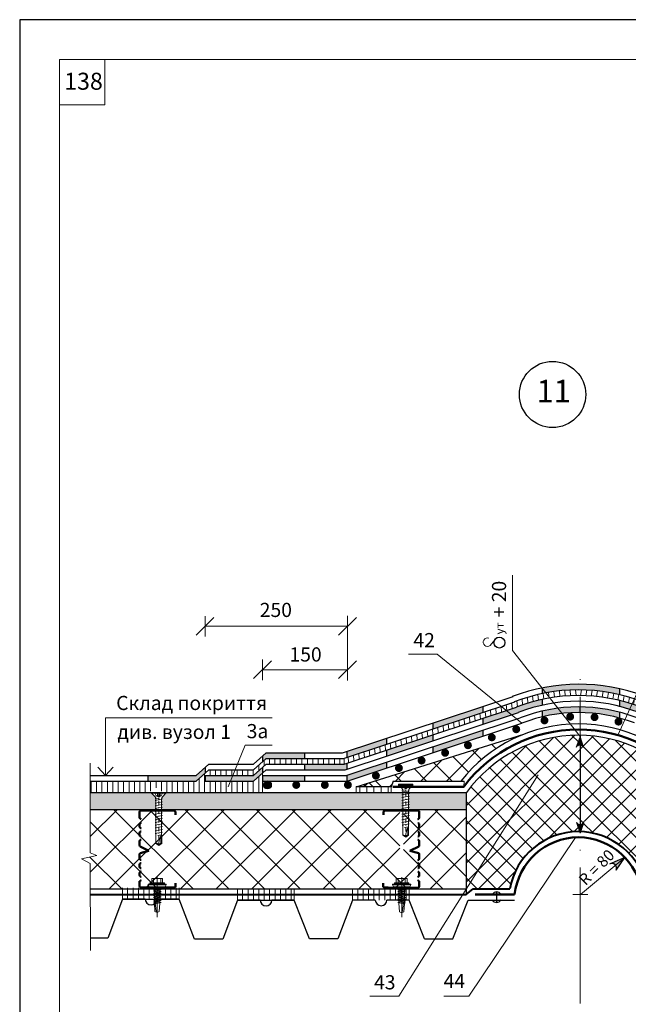
# Model space of a CAD drawing. Units: millimetres. Extents: x -3165 to 2341, y -2115 to 5924.
# Drawn here: x 1844 to 1951, y 1760 to 1934 of the extents above; entities that cross this region are included whole.
import ezdxf

# ---------------------------------------------------------------- set-up
doc = ezdxf.new("R2010")
doc.units = ezdxf.units.MM
for name, pattern in [('ACAD_ISO03W100', [30, 12, -18]), ('ACAD_ISO04W100', [30, 24, -3, 0, -3]), ('DASHDOT', [4, 2, -0.9, 0.2, -0.9])]:
    doc.linetypes.add(name, pattern=pattern)
doc.layers.get('0').update_dxf_attribs({"plot": 0})
doc.layers.add('1', color=7, linetype='Continuous')
for name, color, linetype, lineweight in [('S_AXE', 103, 'DASHDOT', 13), ('S_SURUBURI DIBLURI', 30, 'Continuous', 18), ('S_TEXT', 7, 'Continuous', 13), ('вспомогательные линии', 161, 'Continuous', 13), ('Надписи', 180, 'Continuous', 13), ('Основной', 7, 'Continuous', 30), ('Слой1', 7, 'Continuous', 25), ('Штампы', 7, 'Continuous', 15), ('Штрих', 151, 'Continuous', 9), ('Штриховка', 161, 'Continuous', 9)]:
    doc.layers.add(name, color=color, linetype=linetype, lineweight=lineweight)
doc.layers.add('Штрих доски', color=7, linetype='Continuous', lineweight=9, true_color=0xffc49f)
doc.styles.get("Standard").update_dxf_attribs({"font": 'times.ttf'})

# ---------------------------------------------------------------- blocks, each defined once
blk = doc.blocks.new('A$C22804B70')
at = {"layer": 'Штрих', "color": 0}
for p, q in [((4, 0), (4, 17.6)), ((2.79, 11.67), (3.03, 15.19)), ((4.01, 15.63), (3.03, 15.19)), ((3.15, 11.35), (3.58, 14.93)), ((3.58, 14.93), (3.93, 15.56)), ((3.99, 15.63), (4.96, 15.19)), ((5.23, 11.46), (4.96, 15.19)), ((5.6, 7.91), (2.33, 8.88)), ((2.37, 11.28), (2.79, 11.48)), ((5.2, 10.18), (2.37, 11.28)), ((5.63, 10.31), (2.37, 11.28)), ((2.37, 10.48), (2.79, 10.68)), ((5.2, 9.38), (2.37, 10.48)), ((5.63, 9.51), (2.37, 10.48)), ((2.37, 9.68), (2.79, 9.88)), ((5.2, 8.58), (2.37, 9.68)), ((5.63, 8.71), (2.37, 9.68)), ((2.37, 8.88), (2.79, 9.08)), ((5.2, 7.78), (2.37, 8.88)), ((2.75, 9.08), (5.66, 7.91)), ((2.77, 11.46), (2.77, 11.71)), ((2.77, 11.66), (2.77, 11.67)), ((2.77, 10.66), (2.77, 11.16)), ((2.77, 9.86), (2.77, 10.36)), ((2.77, 9.06), (2.77, 9.56)), ((2.77, 8.26), (2.77, 8.76)), ((2.79, 11.48), (5.7, 10.31)), ((2.79, 10.68), (5.7, 9.51)), ((2.79, 9.88), (5.7, 8.71)), ((5.2, 11), (3.2, 11.78)), ((5.63, 11.14), (3.23, 11.75)), ((5.7, 11.14), (5.2, 11)), ((5.7, 10.31), (5.2, 10.18)), ((5.7, 9.51), (5.2, 9.38)), ((5.7, 8.71), (5.2, 8.58)), ((5.23, 11.46), (5.23, 11.81)), ((5.23, 11.66), (5.23, 11.67)), ((5.23, 11.1), (5.23, 11.66)), ((5.23, 10.46), (5.23, 11.01)), ((5.23, 10.43), (5.23, 10.99)), ((5.23, 9.63), (5.23, 10.19)), ((5.23, 8.83), (5.23, 9.39)), ((5.6, 4.69), (2.33, 5.66)), ((2.37, 8.05), (2.79, 8.25)), ((5.63, 7.09), (2.37, 8.06)), ((5.2, 6.95), (2.37, 8.05)), ((2.37, 7.25), (2.79, 7.45)), ((5.63, 6.29), (2.37, 7.26)), ((5.2, 6.15), (2.37, 7.25)), ((2.37, 6.45), (2.79, 6.65)), ((5.63, 5.49), (2.37, 6.46)), ((5.2, 5.35), (2.37, 6.45)), ((2.37, 5.65), (2.79, 5.85)), ((5.2, 4.55), (2.37, 5.65)), ((2.37, 4.85), (2.79, 5.05)), ((3.99, 4.38), (2.37, 4.86)), ((2.75, 5.85), (5.66, 4.69)), ((2.77, 8.24), (2.77, 8.49)), ((2.77, 8.44), (2.77, 8.44)), ((2.77, 7.44), (2.77, 7.94)), ((2.77, 6.64), (2.77, 7.14)), ((2.77, 5.84), (2.77, 6.34)), ((2.77, 5.04), (2.77, 5.54)), ((2.77, 4.27), (2.77, 4.74)), ((2.79, 8.25), (5.7, 7.09)), ((2.79, 7.45), (5.7, 6.29)), ((2.79, 6.65), (5.7, 5.49)), ((2.79, 5.05), (3.99, 4.38)), ((5.66, 7.91), (5.16, 7.78)), ((5.66, 4.69), (5.16, 4.55)), ((5.7, 7.09), (5.2, 6.95)), ((5.7, 6.29), (5.2, 6.15)), ((5.7, 5.49), (5.2, 5.35)), ((5.23, 8.03), (5.23, 8.59)), ((5.23, 7.88), (5.23, 8.44)), ((5.23, 8.44), (5.23, 8.44)), ((5.23, 7.5), (5.23, 7.79)), ((5.23, 7.21), (5.23, 7.76)), ((5.23, 6.41), (5.23, 6.96)), ((5.23, 5.61), (5.23, 6.16)), ((5.23, 4.81), (5.23, 5.36)), ((5.23, 4.27), (5.23, 4.56)), ((0, 3.42), (4, 3.42)), ((0, 3.04), (0, 3.42)), ((0, 3.04), (1.6, 2.84)), ((0, 3.02), (4, 3.02)), ((0.01, 3.41), (0.42, 4.21)), ((0.42, 4.21), (4, 4.21)), ((0.8, 2.84), (3.99, 2.84)), ((0.8, 2.44), (0.8, 2.84)), ((0.8, 2.44), (3.99, 2.44)), ((1.6, 0.62), (1.6, 2.44)), ((1.6, 0.62), (4, 0.62)), ((2.4, 4.21), (3.63, 4.21)), ((2.4, 0.62), (2.4, 2.44)), ((2.77, 4.21), (4, 4.21)), ((2.77, 4.21), (4, 4.21)), ((7.58, 4.21), (4, 4.21)), ((5.23, 4.21), (4, 4.21)), ((5.23, 4.21), (4, 4.21)), ((8, 3.42), (4, 3.42)), ((8, 3.02), (4, 3.02)), ((6.4, 0.62), (4, 0.62)), ((7.2, 2.84), (4.01, 2.84)), ((7.2, 2.44), (4.01, 2.44)), ((5.6, 4.21), (4.37, 4.21)), ((5.6, 0.62), (5.6, 2.44)), ((8, 3.04), (6.4, 2.84)), ((6.4, 0.62), (6.4, 2.44)), ((7.2, 2.44), (7.2, 2.84)), ((7.99, 3.41), (7.58, 4.21)), ((8, 3.04), (8, 3.42))]:
    blk.add_line(p, q, dxfattribs=at)
blk = doc.blocks.new('AP 221 3.5x25 v1')
at = {"layer": 'S_AXE'}
blk.add_line((0.04, 24.82), (0.04, -0.18), dxfattribs=at)
at = {"layer": 'S_SURUBURI DIBLURI'}
for p, q in [((3.44, 24.82), (-3.36, 24.82)), ((-3.36, 24.82), (-3.36, 24.37)), ((-3.36, 24.37), (-1.69, 22.7)), ((3.44, 24.37), (-3.36, 24.37)), ((-1.13, 23.16), (-1.96, 24.82)), ((-0.69, 24.82), (-0.61, 23.16)), ((-0.48, 24.82), (-0.48, 23.16)), ((0.55, 24.82), (0.55, 23.16)), ((0.76, 24.82), (0.69, 23.16)), ((2.04, 24.82), (1.21, 23.16)), ((1.77, 22.7), (3.44, 24.37)), ((3.44, 24.37), (3.44, 24.82)), ((0.29, 22.05), (-1.71, 21.93)), ((-1.71, 21.06), (1.79, 21.71)), ((-1.71, 19.76), (1.79, 20.41)), ((-1.71, 18.46), (1.79, 19.11)), ((-1.28, 21.71), (-1.28, 5.11)), ((0.04, 22.53), (-1.13, 23.16)), ((1.21, 23.16), (-1.13, 23.16)), ((1.21, 23.16), (0.04, 22.53)), ((1.36, 5.06), (1.36, 21.71)), ((-1.71, 17.16), (1.79, 17.81)), ((-1.71, 15.86), (1.79, 16.51)), ((-1.71, 14.56), (1.79, 15.21)), ((-1.71, 13.26), (1.79, 13.91)), ((-1.71, 11.96), (1.79, 12.61)), ((-1.71, 10.66), (1.79, 11.31)), ((-1.71, 9.36), (1.79, 10.01)), ((-1.71, 8.06), (1.79, 8.71)), ((-1.71, 6.76), (1.79, 7.41)), ((1.75, 6.13), (-1.64, 5.5)), ((-1.28, 5.11), (-1.36, 4.46)), ((1.22, 4.78), (-0.45, 4.46)), ((1.44, 4.46), (1.36, 5.06)), ((-1.36, 4.46), (-1.36, 0.8)), ((-1.36, 0.8), (0.04, -0.18)), ((0.04, -0.18), (1.44, 0.8)), ((1.09, 0.98), (0.05, 0.25)), ((1.09, 4.52), (1.09, 0.98)), ((1.09, 0.98), (1.44, 0.8)), ((1.44, 0.8), (1.44, 4.46))]:
    blk.add_line(p, q, dxfattribs=at)
for centre, radius, start, end in [((-2.68, 21.71), 1.4, 0, 45), ((2.76, 21.71), 1.4, 135, 180), ((11.09, -0.18), 11.05, 151.7038, 180), ((-1, -0.18), 1.04, 0, 110)]:
    blk.add_arc(centre, radius, start, end, dxfattribs=at)

msp = doc.modelspace()

# ---------------------------------------------------------------- hatches: boundary and pattern name
at = {"layer": '1', "linetype": 'Continuous', "lineweight": 9, "ltscale": 100, "true_color": 0xf8d731}
h = msp.add_hatch(dxfattribs=at)
h.set_pattern_fill('ANSI37', color=40, style=0)
h.set_pattern_definition([(45, (0, -393.6164), (-2.245064, 2.245064), []), (135, (0, -393.6164), (-2.245064, -2.245064), [])])
h.paths.add_polyline_path([(1903.11174, 1798.28458), (1909.29376, 1798.28458), (1909.63033, 1799.30521), (1921.58948, 1799.30521, -0.13362228), (1932.66794, 1807.56181)])
h.paths.add_polyline_path([(1974.97077, 1799.30521), (1975.30734, 1798.28458), (1981.48936, 1798.28458), (1951.93316, 1807.56181, -0.13362228), (1963.01163, 1799.30521)])
h = msp.add_hatch(dxfattribs=at)
h.set_pattern_fill('ANSI37', color=40, scale=0.75, style=0)
h.set_pattern_definition([(45, (0, -393.6164), (-1.683798, 1.683798), []), (135, (0, -393.6164), (-1.683798, -1.683798), [])])
h.paths.add_polyline_path([(1942.50627, 1790.38431), (1941.82247, 1792.34477, 0.375456864), (1942.58463, 1791.63934), (1942.58463, 1805.63564, 0.40443868), (1941.75061, 1804.9231), (1942.58463, 1807.15674), (1942.40491, 1807.38594, 0.242553238), (1922.5699, 1797.28075), (1922.5699, 1779.36403), (1923.74834, 1780.30521), (1930.19683, 1780.30521, -0.367121822)])
h.paths.add_polyline_path([(1954.38334, 1780.30521), (1961.02823, 1780.30521), (1961.99264, 1779.54865), (1961.99264, 1780.30521), (1961.99264, 1797.30521, 0.237512926), (1942.60821, 1807.38413), (1942.60821, 1807.08472), (1943.32322, 1804.9013, 0.368364284), (1942.60821, 1805.63383), (1942.60821, 1791.63902, 0.402558545), (1943.39545, 1792.39765), (1942.70625, 1790.37917, -0.352595424)])
at = {"layer": 'Слой1', "linetype": 'Continuous', "lineweight": 15}
h = msp.add_hatch(color=0, dxfattribs=at)
h.paths.add_polyline_path([(1941.22904, 1815.37722), (1941.06549, 1816.36903, 0.0393388), (1935.98696, 1815.76409), (1935.98696, 1814.74904, -0.042276828)])
h.paths.add_polyline_path([(1942.60821, 1816.39405, 0.011851111), (1941.06549, 1816.36903), (1941.22904, 1815.37722, -0.011026397), (1942.60821, 1815.39475)])
h.paths.add_polyline_path([(1942.60821, 1816.39405), (1942.60821, 1815.39475, -0.056468207), (1949.59771, 1814.53666), (1949.59771, 1815.58123, 0.054198714)])
h.paths.add_polyline_path([(1942.60821, 1812.39475, 0.007839581), (1941.72164, 1812.39001), (1941.88607, 1811.39293, -0.006619747), (1942.60821, 1811.39475)])
h.paths.add_polyline_path([(1942.60821, 1812.39475), (1942.60821, 1811.39475, -0.064978673), (1949.59771, 1810.40631), (1949.59771, 1811.44254, 0.062615993)])
h.paths.add_polyline_path([(1941.72164, 1812.39001, 0.051228174), (1935.98696, 1811.67879), (1935.98696, 1810.6518, -0.054661024), (1941.88607, 1811.39293)])
at = {"layer": 'Слой1', "linetype": 'Continuous', "lineweight": 30}
h = msp.add_hatch(color=0, dxfattribs=at)
h.paths.add_polyline_path([(1935.98696, 1812.70293), (1935.98696, 1813.7263, 0.040192499), (1931.32861, 1812.33205), (1925.4878, 1810.39893), (1925.4878, 1809.34559), (1931.66749, 1811.39086, -0.038583474)])
h.paths.add_polyline_path([(1925.4878, 1807.23889), (1925.4878, 1808.29224), (1916.69117, 1805.38085), (1916.69117, 1804.32751)])
h.paths.add_polyline_path([(1925.4878, 1811.45228), (1925.4878, 1812.50563), (1916.69117, 1809.59424), (1916.69117, 1808.54089)])
h = msp.add_hatch(color=0, dxfattribs=at)
h.paths.add_polyline_path([(1951.34867, 1811.96789), (1951.76695, 1812.88326, 0.018645753), (1949.59771, 1813.50746), (1949.59771, 1812.47616, -0.015573706)])
h.paths.add_polyline_path([(1951.34867, 1811.96789, -0.013536404), (1952.84238, 1811.43828), (1959.16965, 1809.35156), (1959.16965, 1810.40455), (1953.17915, 1812.38016, 0.012381018), (1951.76695, 1812.88326)])
h = msp.add_hatch(color=0, dxfattribs=at)
h.paths.add_polyline_path([(1925.4878, 1811.45228), (1925.4878, 1812.50563), (1916.69117, 1809.59424), (1916.69117, 1808.54089)])
h.paths.add_polyline_path([(1925.4878, 1807.23889), (1925.4878, 1808.29224), (1916.69117, 1805.38085), (1916.69117, 1804.32751)])
h.paths.add_polyline_path([(1916.69117, 1806.4342), (1916.69117, 1807.48755), (1908.53991, 1804.78976), (1908.53991, 1803.73641)])
h.paths.add_polyline_path([(1908.52904, 1805.83951), (1908.52904, 1806.89285), (1901.51651, 1804.57194), (1901.51651, 1803.51859)])
h.paths.add_polyline_path([(1908.53991, 1801.62972), (1908.53991, 1802.68306), (1901.51651, 1800.35855), (1901.51651, 1799.30521)])
h.paths.add_polyline_path([(1901.51651, 1802.46525), (1901.03296, 1802.30521), (1894.06544, 1802.30521), (1894.06544, 1801.30521), (1901.19414, 1801.30521), (1901.51651, 1801.4119)])
h.paths.add_polyline_path([(1894.06544, 1804.30521), (1887.25157, 1804.30521), (1886.61438, 1803.72616), (1886.61438, 1802.72616), (1887.25157, 1803.30521), (1894.06544, 1803.30521)])
h.paths.add_polyline_path([(1894.06544, 1800.30521), (1886.61438, 1800.30521), (1886.61438, 1799.30521), (1887.31908, 1799.30521, -0.112320614), (1887.62939, 1799.30521), (1894.06544, 1799.30521)])
at = {"layer": 'Слой1', "linetype": 'Continuous'}
for points in [[(1937.01757, 1810.01026, 0.350110407), (1936.47333, 1810.69222), (1936.16302, 1810.69222, 0.350110407), (1935.61879, 1810.01026, 1)], [(1941.54882, 1810.66463, 0.350110407), (1941.00458, 1811.3466), (1940.69427, 1811.3466, 0.350110407), (1940.15003, 1810.66463, 1)], [(1945.84663, 1810.58137, 0.350110407), (1945.30239, 1811.26333), (1944.99208, 1811.26333, 0.350110407), (1944.44784, 1810.58137, 1)], [(1950.05651, 1809.79114, 0.350110407), (1949.51228, 1810.4731), (1949.20197, 1810.4731, 0.350110407), (1948.65773, 1809.79114, 1)], [(1932.04407, 1808.44401, 0.350110407), (1931.49984, 1809.12598), (1931.18953, 1809.12598, 0.350110407), (1930.64529, 1808.44401, 1)], [(1927.73307, 1807.01722, 0.350110407), (1927.18883, 1807.69918), (1926.87853, 1807.69918, 0.350110407), (1926.33429, 1807.01722, 1)], [(1919.50478, 1804.29393, 0.350110407), (1918.96055, 1804.97589), (1918.65024, 1804.97589, 0.350110407), (1918.106, 1804.29393, 1)], [(1923.52828, 1805.62557, 0.350110407), (1922.98405, 1806.30754), (1922.67374, 1806.30754, 0.350110407), (1922.1295, 1805.62557, 1)], [(1915.36042, 1802.92229, 0.350110407), (1914.81618, 1803.60425), (1914.50587, 1803.60425, 0.350110407), (1913.96164, 1802.92229, 1)], [(1911.36214, 1801.59899, 0.350110407), (1910.8179, 1802.28095), (1910.50759, 1802.28095, 0.350110407), (1909.96336, 1801.59899, 1)], [(1907.30823, 1800.25728, 0.350110407), (1906.764, 1800.93925), (1906.45369, 1800.93925, 0.350110407), (1905.90945, 1800.25728, 1)], [(1888.17363, 1798.62324, 0.350110407), (1887.62939, 1799.30521), (1887.31908, 1799.30521, 0.350110407), (1886.77485, 1798.62324, 1)], [(1888.17363, 1798.62324, 0.350110407), (1887.62939, 1799.30521), (1887.31908, 1799.30521, 0.350110407), (1886.77485, 1798.62324, 1)], [(1893.26695, 1798.62324, 0.350110407), (1892.72271, 1799.30521), (1892.41241, 1799.30521, 0.350110407), (1891.86817, 1798.62324, 1)], [(1902.37106, 1798.62324, 0.350110407), (1901.82682, 1799.30521), (1901.51651, 1799.30521, 0.350110407), (1900.97228, 1798.62324, 1)]]:
    msp.add_hatch(color=0, dxfattribs=at).paths.add_polyline_path(points)
at = {"layer": 'Слой1', "linetype": 'Continuous', "lineweight": 30}
h = msp.add_hatch(color=0, dxfattribs=at)
h.paths.add_polyline_path([(1916.69117, 1806.4342), (1916.69117, 1807.48755), (1908.53991, 1804.78976), (1908.53991, 1803.73641)])
h.paths.add_polyline_path([(1908.53991, 1801.62972), (1908.53991, 1802.68306), (1901.51651, 1800.35855), (1901.51651, 1799.30521)])
h.paths.add_polyline_path([(1908.52904, 1805.83951), (1908.52904, 1806.89285), (1901.51651, 1804.57194), (1901.51651, 1803.51859)])
h.paths.add_polyline_path([(1901.51651, 1802.46525), (1901.03296, 1802.30521), (1894.06544, 1802.30521), (1894.06544, 1801.30521), (1901.19414, 1801.30521), (1901.51651, 1801.4119)])
at = {"layer": 'Слой1', "linetype": 'Continuous', "lineweight": 15}
h = msp.add_hatch(color=0, dxfattribs=at)
h.paths.add_polyline_path([(1942.58463, 1805.63564, -0.240385152), (1943.20217, 1805.27093), (1942.58463, 1807.15674)])
h.paths.add_polyline_path([(1942.58463, 1807.15674), (1941.8937, 1805.30632, -0.258767813), (1942.58463, 1805.63564)])
at = {"layer": 'Слой1', "linetype": 'Continuous', "lineweight": 30}
h = msp.add_hatch(color=0, dxfattribs=at)
h.paths.add_polyline_path([(1886.61438, 1800.72616), (1886.61438, 1801.72616), (1885.05073, 1800.30521), (1876.49021, 1800.30521), (1876.49021, 1799.30521), (1885.05073, 1799.30521)])
h.paths.add_polyline_path([(1876.49021, 1800.70699), (1876.49021, 1801.70699), (1874.94766, 1800.30521), (1866.43102, 1800.30521), (1866.43102, 1799.30521), (1874.94766, 1799.30521)])
msp.add_hatch(color=0, dxfattribs=at).paths.add_polyline_path([(1898.30589, 1798.62324, 0.350110407), (1897.76166, 1799.30521), (1897.45135, 1799.30521, 0.350110407), (1896.90711, 1798.62324, 1)])
at = {"layer": 'Слой1', "lineweight": 9}
h = msp.add_hatch(dxfattribs=at)
h.set_pattern_fill('ANSI37', color=0, scale=35, angle=90, style=0)
h.set_pattern_definition([(135, (510.0185, 867.9885), (-3.093592, -3.093592), []), (225, (510.0185, 867.9885), (3.093592, -3.093592), [])])
h.paths.add_polyline_path([(1909.63033, 1799.30521), (1906.36335, 1799.30521), (1903.11174, 1798.28458), (1909.29376, 1798.28458)])
h = msp.add_hatch(dxfattribs=at)
h.set_pattern_fill('ANSI31', color=0, scale=10, angle=45, style=0)
h.set_pattern_definition([(90, (510.0185, 867.9885), (-1.25, 2e-16), [])])
h.paths.add_polyline_path([(1909.29376, 1797.30521), (1909.29376, 1798.28458), (1903.11174, 1798.28458), (1903.11174, 1797.30521)])
at = {"layer": 'Слой1', "linetype": 'Continuous', "lineweight": 15}
h = msp.add_hatch(color=0, dxfattribs=at)
h.paths.add_polyline_path([(1942.58169, 1790.16685, -0.000060836), (1942.58463, 1790.16741), (1942.58463, 1791.61119, -0.249556636), (1941.93981, 1791.97711)])
h.paths.add_polyline_path([(1943.24828, 1791.94173, -0.249556636), (1942.58463, 1791.61119), (1942.58463, 1790.16741, -0.001099646), (1942.63777, 1790.17745)])
at = {"layer": 'Слой1', "linetype": 'Continuous', "lineweight": 9}
h = msp.add_hatch(color=0, dxfattribs=at)
h.paths.add_polyline_path([(1947.96576, 1784.72987, -0.297499917), (1948.83691, 1784.47514), (1950.48561, 1785.84843)])
h.paths.add_polyline_path([(1950.48561, 1785.84843), (1948.83691, 1784.47514, -0.291133741), (1948.96251, 1783.59276)])
at = {"layer": 'Штрих', "lineweight": 9, "ltscale": 100, "true_color": 0xc7c8ca}
h = msp.add_hatch(dxfattribs=at)
h.set_pattern_fill('ANSI31', color=9, scale=0.3, angle=50, style=0)
h.set_pattern_definition([(95, (0, -393.6164), (-0.94887545, -0.08301584), [])])
h.paths.add_polyline_path([(1929.59441, 1811.75809), (1928.67703, 1812.50781), (1901.03296, 1803.35855), (1901.03296, 1802.30521)])
h.paths.add_polyline_path([(1937.24361, 1813.96821), (1936.54506, 1814.85908, 0.04627482), (1930.99014, 1813.27337), (1928.67703, 1812.50781), (1929.59441, 1811.75809), (1931.32861, 1812.33205, -0.050807936)])
h.paths.add_polyline_path([(1942.60821, 1815.39475, 0.04876924), (1936.54506, 1814.85908), (1937.24361, 1813.96821, -0.044526042), (1942.60821, 1814.39475)])
h = msp.add_hatch(dxfattribs=at)
h.set_pattern_fill('ANSI31', color=9, scale=0.3, angle=35, style=0)
h.set_pattern_definition([(80, (0, -393.6164), (-0.9380294, 0.1653999), [])])
h.paths.add_polyline_path([(1942.60821, 1815.39475), (1942.60821, 1814.39475, -0.077106768), (1951.76695, 1812.88326), (1952.18505, 1813.79825, 0.078080266)])
h.paths.add_polyline_path([(1953.51555, 1813.32217, 0.011296856), (1952.18505, 1813.79825), (1951.76695, 1812.88326, -0.012381018), (1953.17915, 1812.38016), (1960.84872, 1809.85081), (1961.47688, 1810.69666)])
h.paths.add_polyline_path([(1961.47688, 1810.69666), (1960.84872, 1809.85081), (1972.1621, 1806.11977), (1972.64514, 1807.01354)])
h.paths.add_polyline_path([(1972.64514, 1807.01354), (1972.1621, 1806.11977), (1983.90571, 1802.24683), (1983.90571, 1803.29999)])
h = msp.add_hatch(dxfattribs=at)
h.set_pattern_fill('ANSI31', color=9, scale=0.3, angle=45, style=0)
h.set_pattern_definition([(90, (0, -393.6164), (-0.9525, 2e-16), [])])
h.paths.add_polyline_path([(1886.61438, 1800.72616), (1885.05073, 1799.30521), (1876.49021, 1799.30521), (1876.49021, 1800.30521), (1885.05073, 1800.30521), (1887.25157, 1802.30521), (1901.03296, 1802.30521), (1901.03296, 1803.35855), (1900.87178, 1803.30521), (1887.25157, 1803.30521), (1885.05073, 1801.30521), (1877.1485, 1801.30521), (1874.94766, 1799.30521), (1856.24643, 1799.30521), (1856.24881, 1797.30521), (1867.33421, 1797.30521), (1867.33397, 1797.41445), (1866.57534, 1797.41028), (1866.5744, 1797.58033), (1866.91451, 1797.5822), (1866.91168, 1798.09779), (1867.93201, 1798.1034), (1868.787, 1798.1081), (1868.78984, 1797.59252), (1869.12995, 1797.59439), (1869.13089, 1797.42433), (1868.3114, 1797.41983), (1868.30935, 1797.30521), (1886.61438, 1797.30521)])
at = {"layer": 'Штрих', "lineweight": 15, "ltscale": 100, "true_color": 0xc7c8ca}
h = msp.add_hatch(color=9, dxfattribs=at)
h.dxf.hatch_style = 1
h.paths.add_polyline_path([(1911.36092, 1797.30521), (1869.60284, 1797.30521), (1869.60284, 1797.1509), (1868.97661, 1796.52467, 0.214050332), (1868.82373, 1796.12296), (1868.82284, 1796.1228), (1868.82284, 1794.30521), (1911.36092, 1794.30521)])
h.paths.add_polyline_path([(1867.83284, 1796.15344, 0.198912367), (1867.67907, 1796.52467), (1867.05284, 1797.1509), (1867.05284, 1797.30521), (1856.24881, 1797.30521), (1856.25239, 1794.30521), (1867.83284, 1794.30521)])
h.paths.add_polyline_path([(1922.5699, 1797.30521), (1912.35092, 1797.30521), (1912.35092, 1794.30521), (1922.5699, 1794.30521)])
at = {"layer": 'Штрих', "lineweight": 9, "ltscale": 100, "true_color": 0xc7c8ca}
h = msp.add_hatch(dxfattribs=at)
h.set_pattern_fill('ANSI31', color=9, scale=0.3, angle=45, style=0)
h.set_pattern_definition([(90, (750.3321, -860.2512), (-0.9525, 2e-16), [])])
h.paths.add_polyline_path([(1871.95507, 1779.47158), (1861.95507, 1779.47158), (1861.95507, 1778.47173), (1865.94491, 1778.47173), (1868.01846, 1778.47173), (1871.95507, 1778.47173)])
h.paths.add_polyline_path([(1871.95507, 1780.47158), (1861.95507, 1780.47158), (1861.95507, 1779.47158), (1871.95507, 1779.47158)])
h = msp.add_hatch(dxfattribs=at)
h.set_pattern_fill('ANSI31', color=9, scale=0.3, angle=45, style=0)
h.set_pattern_definition([(90, (770.5922, -860.4176), (-0.9525, 2e-16), [])])
h.paths.add_polyline_path([(1892.21524, 1779.30521), (1882.21524, 1779.30521), (1882.21524, 1778.30536), (1886.20508, 1778.30536), (1888.27863, 1778.30536), (1892.21524, 1778.30536)])
h.paths.add_polyline_path([(1892.21524, 1780.30521), (1882.21524, 1780.30521), (1882.21524, 1779.30521), (1892.21524, 1779.30521)])
h = msp.add_hatch(dxfattribs=at)
h.set_pattern_fill('ANSI31', color=9, scale=0.3, angle=45, style=0)
h.set_pattern_definition([(90, (790.87515, -860.4008), (-0.9525, 2e-16), [])])
h.paths.add_polyline_path([(1912.49817, 1779.32202), (1902.49817, 1779.32202), (1902.49817, 1778.32217), (1906.48801, 1778.32217), (1908.56155, 1778.32217), (1912.49817, 1778.32217)])
h.paths.add_polyline_path([(1912.49817, 1780.32202), (1902.49817, 1780.32202), (1902.49817, 1779.32202), (1912.49817, 1779.32202)])
at = {"layer": 'Штрих доски', "linetype": 'Continuous', "ltscale": 100, "true_color": 0xf4ee51}
h = msp.add_hatch(dxfattribs=at)
h.set_pattern_fill('ANSI37', color=41, scale=1.4, style=0)
h.set_pattern_definition([(45, (0, -393.6164), (-3.1430896, 3.1430896), []), (135, (0, -393.6164), (-3.1430896, -3.1430896), [])])
h.paths.add_polyline_path([(1910.80689, 1794.30521), (1856.25239, 1794.30521), (1856.26148, 1786.67021), (1857.44752, 1786.20094), (1854.73575, 1785.57309), (1856.26482, 1784.75189), (1856.27258, 1780.30521), (1911.13618, 1780.30521), (1911.13618, 1782.56614), (1910.80689, 1782.56614)])
h.paths.add_polyline_path([(1922.5699, 1794.30521), (1911.46547, 1794.30521), (1911.46547, 1782.56614), (1911.13618, 1782.56614), (1911.13618, 1780.30521), (1922.55396, 1780.30521), (1922.5699, 1780.33052)])

# ---------------------------------------------------------------- linework, layer by layer
at = {"color": 0}
for p, q in [((2053.82614, 1933.62217), (1843.82614, 1933.62217)), ((1843.82614, 1933.62217), (1843.82614, 1637.62217))]:
    msp.add_line(p, q, dxfattribs=at)
at = {"color": 0, "lineweight": 30, "ltscale": 100}
for p, q in [((1861.95507, 1778.47173), (1871.95507, 1778.47173)), ((1882.21524, 1778.30536), (1892.21524, 1778.30536))]:
    msp.add_line(p, q, dxfattribs=at)
at = {"layer": '1', "color": 0, "linetype": 'Continuous'}
msp.add_circle((1928.38174, 1823.73514), 0.96668, dxfattribs=at)
at = {"layer": 'вспомогательные линии', "color": 0, "linetype": 'Continuous', "lineweight": 30}
msp.add_circle((1937.74061, 1867.50869), 5.84184, dxfattribs=at)
at = {"layer": 'Надписи', "color": 0, "linetype": 'Continuous'}
for points in [[(1930.69445, 1835.64777), (1930.69445, 1822.32043)], [(1878.06237, 1828.17739), (1874.91804, 1825.0369)], [(1876.49021, 1824.78598), (1876.49021, 1828.42831)], [(1903.16471, 1828.17739), (1900.02037, 1825.0369)], [(1901.59254, 1817.07031), (1901.59254, 1828.44318)], [(1886.61438, 1826.60714), (1876.49021, 1826.60714)], [(1901.59254, 1826.60714), (1886.61438, 1826.60714)], [(1927.88937, 1824.56703), (1926.73659, 1823.20695)], [(1930.69445, 1822.32043), (1942.58463, 1807.15674)], [(1949.26402, 1807.40581), (1956.07927, 1822.32043), (1960.24747, 1822.32043)], [(1888.18654, 1820.52805), (1885.04221, 1817.38756)], [(1886.61438, 1817.13664), (1886.61438, 1820.77897)], [(1903.16471, 1820.52805), (1900.02037, 1817.38756)], [(1932.34655, 1809.50891), (1917.433, 1821.69696), (1912.33467, 1821.69696)], [(1901.59254, 1818.95781), (1886.61438, 1818.95781)], [(1858.92784, 1800.30521), (1858.92784, 1810.4492), (1888.3334, 1810.4492)], [(1880.57355, 1798.30789), (1883.55012, 1805.64473), (1888.2979, 1805.64473)], [(1935.20161, 1800.39176), (1910.63522, 1761.3763), (1905.51325, 1761.3763)], [(1941.79776, 1789.37548), (1922.97085, 1761.3763), (1918.59799, 1761.3763)]]:
    msp.add_lwpolyline(points, dxfattribs=at)
msp.add_arc((1926.28611, 1823.81435), 0.75621, 71.5623316, 306.5629621, dxfattribs=at)
at = {"layer": 'Основной', "linetype": 'ACAD_ISO03W100', "lineweight": 50}
for points in [[(1871.00667, 1794.10128), (1865.21616, 1794.12907, 0.414213562), (1864.96418, 1793.87709), (1864.96418, 1792.98808)], [(1864.96418, 1793.19864), (1864.96418, 1792.87013, 0.414213562), (1865.21616, 1792.61815), (1865.2319, 1792.61815)], [(1871.25744, 1793.36619), (1871.25744, 1793.8493, 0.414213562), (1871.00546, 1794.10128)], [(1907.94523, 1793.35499), (1907.94523, 1793.83809, -0.414213562), (1908.19721, 1794.09007)], [(1908.196, 1794.09007), (1913.98651, 1794.11786, -0.414213562), (1914.23849, 1793.86588), (1914.23849, 1792.97687)], [(1914.23849, 1793.18743), (1914.23849, 1792.85892, -0.414213562), (1913.98651, 1792.60694), (1913.97077, 1792.60694)], [(1865.2319, 1791.9163), (1865.21616, 1791.9163, 0.414213562), (1864.96418, 1791.66431), (1864.96418, 1791.49244)], [(1864.96418, 1791.49244), (1864.96418, 1791.26785, 0.414213562), (1865.21616, 1791.01587), (1865.2319, 1791.01587)], [(1913.97077, 1791.90509), (1913.98651, 1791.90509, -0.414213562), (1914.23849, 1791.65311), (1914.23849, 1791.48123)], [(1914.23849, 1791.48123), (1914.23849, 1791.25664, -0.414213562), (1913.98651, 1791.00466), (1913.97077, 1791.00466)], [(1865.2319, 1790.42604), (1865.21616, 1790.42604, 0.414213562), (1864.96418, 1790.17406), (1864.96418, 1790.00218)], [(1864.96418, 1790.00218), (1864.96418, 1789.77759, 0.414213562), (1865.21616, 1789.52561), (1865.2319, 1789.52561)], [(1913.97077, 1790.41483), (1913.98651, 1790.41483, -0.414213562), (1914.23849, 1790.16285), (1914.23849, 1789.99097)], [(1914.23849, 1789.99097), (1914.23849, 1789.76639, -0.414213562), (1913.98651, 1789.5144), (1913.97077, 1789.5144)], [(1865.2319, 1788.96862), (1865.21616, 1788.96862, 0.414213562), (1864.96418, 1788.71444), (1864.96418, 1788.58024)], [(1864.96418, 1788.58024), (1864.96418, 1787.95439, 0.207922452), (1865.04425, 1787.77016), (1866.608, 1787.03085)], [(1914.23849, 1788.56903), (1914.23849, 1787.94319, -0.207922452), (1914.15842, 1787.75895), (1912.59467, 1787.01964)], [(1913.97077, 1788.95741), (1913.98651, 1788.95741, -0.414213562), (1914.23849, 1788.70323), (1914.23849, 1788.56903)], [(1865.2319, 1785.38855), (1865.21616, 1785.38855, -0.414213562), (1864.96418, 1785.64273), (1864.96418, 1785.77694)], [(1864.96418, 1785.77694), (1864.96418, 1786.40278, -0.207922452), (1865.04425, 1786.58702), (1866.608, 1787.03085)], [(1914.23849, 1785.76573), (1914.23849, 1786.39157, 0.207922452), (1914.15842, 1786.57581), (1912.59467, 1787.01964)], [(1913.97077, 1785.37735), (1913.98651, 1785.37735, 0.414213562), (1914.23849, 1785.63153), (1914.23849, 1785.76573)], [(1864.96418, 1784.35499), (1864.96418, 1784.57958, -0.414213562), (1865.21616, 1784.83156), (1865.2319, 1784.83156)], [(1865.2319, 1783.93113), (1865.21616, 1783.93113, -0.414213562), (1864.96418, 1784.18312), (1864.96418, 1784.35499)], [(1914.23849, 1784.34379), (1914.23849, 1784.56837, 0.414213562), (1913.98651, 1784.82036), (1913.97077, 1784.82036)], [(1913.97077, 1783.91993), (1913.98651, 1783.91993, 0.414213562), (1914.23849, 1784.17191), (1914.23849, 1784.34379)], [(1864.96418, 1782.86474), (1864.96418, 1783.08932, -0.414213562), (1865.21616, 1783.34131), (1865.2319, 1783.34131)], [(1865.2319, 1782.44088), (1865.21616, 1782.44088, -0.414213562), (1864.96418, 1782.69286), (1864.96418, 1782.86474)], [(1914.23849, 1782.85353), (1914.23849, 1783.07812, 0.414213562), (1913.98651, 1783.3301), (1913.97077, 1783.3301)], [(1913.97077, 1782.42967), (1913.98651, 1782.42967, 0.414213562), (1914.23849, 1782.68165), (1914.23849, 1782.85353)], [(1864.96418, 1781.11093), (1864.96418, 1781.51128, -0.414213562), (1865.21616, 1781.76326), (1865.2319, 1781.76326)], [(1870.44312, 1780.52178), (1865.21616, 1780.5087, -0.414213562), (1864.96418, 1780.76069), (1864.96418, 1781.64531)], [(1871.30578, 1781.31977), (1871.30578, 1780.77377, -0.414213562), (1871.0538, 1780.52178), (1870.44312, 1780.52178)], [(1907.89689, 1781.30856), (1907.89689, 1780.76256, 0.414213562), (1908.14887, 1780.51058), (1908.75955, 1780.51058)], [(1908.75955, 1780.51058), (1913.98651, 1780.4975, 0.414213562), (1914.23849, 1780.74948), (1914.23849, 1781.6341)], [(1914.23849, 1781.09973), (1914.23849, 1781.50007, 0.414213562), (1913.98651, 1781.75205), (1913.97077, 1781.75205)]]:
    msp.add_lwpolyline(points, format="xyb", dxfattribs=at)
at = {"layer": 'Слой1', "color": 0, "lineweight": 15}
for p, q in [((1903.11174, 1798.28458), (1903.11174, 1797.28458)), ((1909.29376, 1798.28458), (1909.29376, 1797.30521))]:
    msp.add_line(p, q, dxfattribs=at)
at = {"layer": 'Слой1', "color": 0, "linetype": 'Continuous', "lineweight": 30}
for p, q in [((1909.29376, 1798.28458), (1903.11174, 1798.28458)), ((1909.63033, 1799.30521), (1909.29376, 1798.28458))]:
    msp.add_line(p, q, dxfattribs=at)
at = {"layer": 'Слой1', "color": 0, "linetype": 'ACAD_ISO04W100', "lineweight": 13}
msp.add_lwpolyline([(1942.60821, 1760.05767), (1942.60821, 1817.65733)], dxfattribs=at)
at = {"layer": 'Слой1', "color": 0, "linetype": 'Continuous'}
for points in [[(1935.98696, 1814.68665), (1935.98696, 1815.77511)], [(1949.59771, 1814.53589), (1949.59771, 1815.62489)], [(1935.98696, 1812.68272), (1935.98696, 1813.72992)], [(1949.59771, 1812.41768), (1949.59771, 1813.50669)], [(1925.4878, 1811.45228), (1925.4878, 1812.50563)], [(1935.98696, 1810.55581), (1935.98696, 1811.67786)], [(1935.98696, 1810.65086), (1935.98696, 1811.67786)], [(1942.60821, 1811.39326), (1942.60821, 1812.39326)], [(1925.4878, 1809.34559), (1925.4878, 1810.39893)], [(1949.59771, 1810.14714), (1949.59771, 1811.4418)], [(1916.69117, 1808.54089), (1916.69117, 1809.59424)], [(1925.4878, 1807.23889), (1925.4878, 1808.29224)], [(1908.52904, 1805.83951), (1908.52904, 1806.89285)], [(1916.69117, 1806.4342), (1916.69117, 1807.48755)], [(1942.58463, 1807.48607), (1942.58463, 1790.16741)], [(1908.53991, 1803.73641), (1908.53991, 1804.78976)], [(1916.69117, 1804.32751), (1916.69117, 1805.38085)], [(1894.06544, 1803.30521), (1894.06544, 1804.30521)], [(1901.51651, 1803.51859), (1901.51651, 1804.57194)], [(1894.06544, 1801.30521), (1894.06544, 1802.30521)], [(1901.51651, 1801.4119), (1901.51651, 1802.46525)], [(1908.53991, 1801.62972), (1908.53991, 1802.68306)], [(1866.43102, 1800.30521), (1866.43102, 1799.30521)], [(1894.06544, 1799.30521), (1894.06544, 1800.30521)], [(1901.51651, 1799.30521), (1901.51651, 1800.35855)], [(1921.58948, 1799.30521), (1921.58948, 1799.30521)], [(1950.48561, 1785.84843), (1947.77818, 1784.6466)], [(1948.96251, 1783.59276), (1950.48561, 1785.84843)]]:
    msp.add_lwpolyline(points, dxfattribs=at)
at = {"layer": 'Слой1', "color": 0, "linetype": 'Continuous', "lineweight": 30}
for points in [[(1900.71059, 1804.30521), (1930.77553, 1814.25569)], [(1900.87178, 1803.30521), (1931.08973, 1813.30633)], [(1901.03296, 1802.30521), (1931.40394, 1812.35698)], [(1901.19414, 1801.30521), (1931.71814, 1811.40762)], [(1901.35533, 1800.30521), (1932.03235, 1810.45827)], [(1901.51651, 1799.30521), (1932.34655, 1809.50891)], [(1903.11174, 1798.28458), (1932.66794, 1807.56181)], [(1887.25157, 1804.30521), (1885.05073, 1802.30521)], [(1887.25157, 1803.30521), (1885.05073, 1801.30521)], [(1886.61438, 1803.72616), (1886.61438, 1802.72616)], [(1887.25157, 1804.30521), (1900.71059, 1804.30521)], [(1887.25157, 1803.30521), (1900.87178, 1803.30521)], [(1877.1485, 1802.30521), (1874.94766, 1800.30521)], [(1877.1485, 1801.30521), (1874.94766, 1799.30521)], [(1876.49021, 1801.70699), (1876.49021, 1800.70699)], [(1877.1485, 1802.30521), (1885.05073, 1802.30521)], [(1877.1485, 1801.30521), (1885.05073, 1801.30521)], [(1887.25157, 1802.30521), (1885.05073, 1800.30521)], [(1887.25157, 1801.30521), (1885.05073, 1799.30521)], [(1886.61438, 1801.72616), (1886.61438, 1800.72616)], [(1887.25157, 1802.30521), (1901.03296, 1802.30521)], [(1887.25157, 1801.30521), (1901.19414, 1801.30521)], [(1856.24643, 1800.30521), (1874.94766, 1800.30521)], [(1876.49021, 1800.30521), (1885.05073, 1800.30521)], [(1876.49021, 1800.30521), (1876.49021, 1799.30521)], [(1886.61438, 1800.30521), (1901.35533, 1800.30521)], [(1886.61438, 1800.30521), (1886.61438, 1799.30521)], [(1856.24817, 1799.30521), (1874.94766, 1799.30521)], [(1876.49021, 1799.30521), (1885.05073, 1799.30521)], [(1886.61438, 1799.30521), (1901.51651, 1799.30521)], [(1909.63033, 1799.30521), (1922.15336, 1799.30521)], [(1856.25166, 1797.30521), (1922.58752, 1797.30521)], [(1922.5699, 1779.36403), (1922.5699, 1797.28075)], [(1856.25166, 1794.30521), (1922.58752, 1794.30521)], [(1856.27258, 1780.30521), (1922.5699, 1780.30521)], [(1865.94491, 1778.47173), (1861.95507, 1778.47173), (1859.36567, 1771.60907)], [(1879.62584, 1771.4427), (1874.62584, 1771.4427), (1871.95507, 1778.47173), (1868.01846, 1778.47173)], [(1886.20508, 1778.30536), (1882.21524, 1778.30536), (1879.62584, 1771.4427)], [(1899.90877, 1771.45951), (1894.90877, 1771.45951), (1892.21524, 1778.30536), (1888.27863, 1778.30536)], [(1906.48801, 1778.32217), (1902.49817, 1778.32217), (1899.90877, 1771.45951)], [(1915.21006, 1771.47633), (1915.19169, 1771.47633), (1912.49817, 1778.32217), (1908.56155, 1778.32217)], [(1915.19169, 1771.47633), (1920.19169, 1771.47633), (1922.88522, 1778.32217), (1922.88522, 1778.32217)], [(1922.88522, 1778.32217), (1931.06133, 1778.32217)], [(1859.36567, 1771.60907), (1856.28774, 1771.60907)]]:
    msp.add_lwpolyline(points, dxfattribs=at)
at = {"layer": 'Слой1', "color": 0, "linetype": 'Continuous', "lineweight": 15}
for points in [[(1942.58463, 1807.15674), (1941.8937, 1805.30632)], [(1942.58463, 1807.15674), (1943.20217, 1805.27093)], [(1856.26148, 1786.67021), (1856.24268, 1802.45333)], [(1922.08234, 1798.30521), (1922.15336, 1799.30521)], [(1942.60821, 1790.09205), (1941.9409, 1792.00522)], [(1942.60821, 1790.09205), (1943.24938, 1791.96984)], [(1856.29158, 1769.40512), (1856.26482, 1784.75189)]]:
    msp.add_lwpolyline(points, dxfattribs=at)
at = {"layer": 'Слой1', "color": 0, "linetype": 'Continuous', "lineweight": 13}
msp.add_lwpolyline([(1857.59992, 1801.76286), (1858.92784, 1800.30521), (1860.27373, 1801.76286)], dxfattribs=at)
at = {"layer": 'Слой1', "color": 0, "linetype": 'Continuous', "lineweight": 50}
for points in [[(1909.58261, 1798.30521), (1922.08234, 1798.30521)], [(1924.09863, 1779.30521), (1931.06133, 1779.30521)]]:
    msp.add_lwpolyline(points, dxfattribs=at)
at = {"layer": 'Слой1', "color": 0, "lineweight": 15}
msp.add_lwpolyline([(1856.26148, 1786.67021), (1857.44752, 1786.20094), (1854.73575, 1785.57309), (1856.26482, 1784.75189)], dxfattribs=at)
at = {"layer": 'Слой1', "color": 0, "linetype": 'Continuous', "lineweight": 9}
for points in [[(1942.64859, 1779.32057), (1950.49344, 1785.85495)], [(1942.60821, 1779.32057), (1943.95993, 1779.32057), (1941.33725, 1779.32057)]]:
    msp.add_lwpolyline(points, dxfattribs=at)
at = {"layer": 'Слой1', "color": 152, "linetype": 'ByBlock', "lineweight": 40, "true_color": 0x2776bb}
for points in [[(1856.27432, 1779.30521), (1922.49624, 1779.30521)], [(1922.49624, 1779.30521), (1923.74834, 1780.30521)], [(1923.74834, 1780.30521), (1930.20049, 1780.30521)]]:
    msp.add_lwpolyline(points, dxfattribs=at)
at = {"layer": 'Слой1', "color": 152, "linetype": 'Continuous', "lineweight": 30, "true_color": 0x2776bb}
msp.add_lwpolyline([(1927.88522, 1779.74671), (1927.88522, 1777.89548)], dxfattribs=at)
at = {"layer": 'Слой1', "color": 0, "linetype": 'Continuous'}
msp.add_circle((1887.47424, 1798.62324), 0.69939, dxfattribs=at)
at = {"layer": 'Слой1', "color": 0, "linetype": 'Continuous', "lineweight": 30}
for centre, radius, start, end in [((1942.36471, 1783.84222), 32.55275, 69.3167625, 111.0882554), ((1942.31606, 1784.12), 31.27612, 69.0174035, 111.2308733), ((1942.31606, 1784.12059), 30.27558, 68.9730491, 111.2792947), ((1942.31606, 1784.12121), 29.275, 68.9263984, 111.3302189), ((1942.31605, 1784.12187), 28.27439, 68.8772458, 111.3838699), ((1942.31605, 1784.12258), 27.27374, 68.8253586, 111.4405006), ((1942.30055, 1783.07639), 26.31204, 38.0816047, 141.9183953), ((1942.29008, 1783.09213), 24.29408, 35.8060105, 144.1939895), ((1866.98168, 1778.50751), 1.03739, 181.9768383, 358.0231617), ((1887.24185, 1778.34114), 1.03739, 181.9768383, 358.0231617), ((1907.52478, 1778.35796), 1.03739, 181.9768383, 358.0231617)]:
    msp.add_arc(centre, radius, start, end, dxfattribs=at)
at = {"layer": 'Слой1', "color": 0, "linetype": 'Continuous', "lineweight": 50}
for centre, radius, start, end in [((1942.29008, 1783.09213), 25.29408, 36.973678, 143.026322), ((1942.29008, 1778.09213), 11.29408, 6.1659355, 173.8340645)]:
    msp.add_arc(centre, radius, start, end, dxfattribs=at)
at = {"layer": 'Слой1', "color": 0, "linetype": 'Continuous', "lineweight": 15}
for centre, start, end in [((1942.53602, 1804.84815), 32.4016775, 144.5003365), ((1942.60705, 1792.428), 212.4016775, 324.5003365)]:
    msp.add_arc(centre, 0.78899, start, end, dxfattribs=at)
at = {"layer": 'Слой1', "color": 152, "linetype": 'ByBlock', "lineweight": 40, "true_color": 0x2776bb}
msp.add_arc((1942.29008, 1778.09213), 12.29408, 10.370437, 169.629563, dxfattribs=at)
at = {"layer": 'Слой1', "color": 0, "linetype": 'Continuous'}
msp.add_arc((1948.20622, 1783.93524), 0.83021, 335.6372067, 121.036626, dxfattribs=at)
at = {"layer": 'Слой1', "color": 152, "linetype": 'Continuous', "lineweight": 30, "true_color": 0x2776bb}
for centre, start, end in [((1927.88522, 1778.90425), 28.4205112, 151.5794888), ((1927.88522, 1778.73795), 209.5721005, 332.7310781)]:
    msp.add_arc(centre, 0.84247, start, end, dxfattribs=at)
at = {"layer": 'Штампы', "color": 0}
for p, q in [((1850.82614, 1926.62217), (2033.82614, 1926.62217)), ((1850.82614, 1644.62217), (1850.82614, 1926.62217))]:
    msp.add_line(p, q, dxfattribs=at)
msp.add_lwpolyline([(1850.82614, 1918.62217), (1858.82614, 1918.62217), (1858.82614, 1926.62217)], dxfattribs=at)
at = {"layer": 'Штрих', "color": 0, "lineweight": 9, "ltscale": 100}
for p, q in [((1901.03296, 1802.30521), (1901.03296, 1803.35855)), ((1886.61438, 1800.72616), (1886.61438, 1797.30521)), ((1861.95507, 1778.47173), (1861.95507, 1780.47158)), ((1871.95507, 1778.47173), (1871.95507, 1780.47158)), ((1882.21524, 1778.30536), (1882.21524, 1780.30521)), ((1892.21524, 1778.30536), (1892.21524, 1780.30521)), ((1902.49817, 1778.32217), (1902.49817, 1780.32202)), ((1912.49817, 1778.32217), (1912.49817, 1780.32202))]:
    msp.add_line(p, q, dxfattribs=at)

# ---------------------------------------------------------------- block references
at = {"layer": 'S_TEXT', "color": 0, "linetype": 'ByBlock', "lineweight": 5, "xscale": 0.375, "yscale": 0.375, "zscale": 0.375}
for p in [(1911.84155, 1789.47054), (1868.31347, 1788.01188)]:
    msp.add_blockref('AP 221 3.5x25 v1', p, dxfattribs=at)
at = {"layer": 'Штриховка', "color": 0, "ltscale": 0.5, "rotation": 180}
for p, xscale, yscale, zscale in [((1866.45099, 1782.35587), -0.4000000000000909, 0.3999999999996362, 0.4), ((1912.75168, 1782.34467), 0.4000000000000909, 0.4000000000000909, 0.4000000000000909)]:
    msp.add_blockref('A$C22804B70', p, dxfattribs=dict(at, xscale=xscale, yscale=yscale, zscale=zscale))

# ---------------------------------------------------------------- texts
at = {"layer": 'вспомогательные линии', "color": 0, "linetype": 'Continuous', "lineweight": 30}
msp.add_text('11', height=4, dxfattribs=at).set_placement((1934.9108, 1866.09718))
at = {"layer": 'Надписи', "color": 0, "linetype": 'Continuous'}
for s, height, p in [('+ 20 ', 2.5, (1929.56394, 1828.19723)), ('ут', 1.5, (1929.15233, 1825.17079))]:
    msp.add_text(s, height=height, rotation=90, dxfattribs=at).set_placement(p)
for s, p in [('250', (1886.13197, 1828.2504)), ('42', (1913.21539, 1822.92509)), ('150', (1891.37222, 1820.39964)), ('Склад покриття', (1860.82574, 1811.8395)), ('див. вузол 1', (1861.04541, 1806.73905)), ('3а', (1883.83789, 1806.87286)), ('43', (1906.279, 1762.56189)), ('44', (1918.54119, 1762.78129))]:
    msp.add_text(s, height=2.5, dxfattribs=at).set_placement(p)
at = {"layer": 'Слой1', "color": 0, "linetype": 'Continuous'}
msp.add_text('R = 80', height=2, rotation=45, dxfattribs=at).set_placement((1943.55412, 1780.74443))
at = {"layer": 'Штампы', "color": 0}
msp.add_text('138', height=3, dxfattribs=at).set_placement((1851.66005, 1921.26594))

doc.saveas('drawing.dxf')
